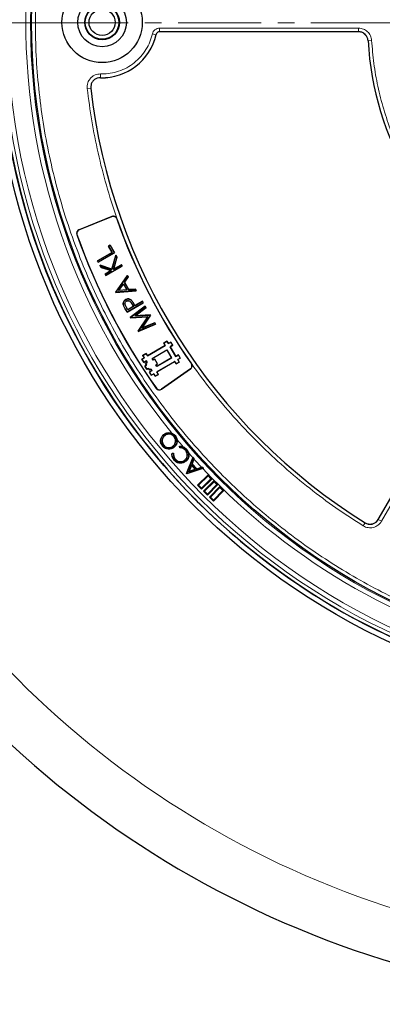
# Model space of a CAD drawing. Units: millimetres. Extents: x 0 to 420, y 0 to 297.
# Drawn here: x 74 to 102, y 127 to 202 of the extents above; entities that cross this region are included whole.
import ezdxf

# ---------------------------------------------------------------- set-up
doc = ezdxf.new("R2010")
doc.units = ezdxf.units.MM
doc.linetypes.add('CENTER', pattern=[10.16, 6.35, -1.27, 1.27, -1.27])

msp = doc.modelspace()

# ---------------------------------------------------------------- linework, layer by layer
at = {"color": 7, "linetype": 'CENTER', "lineweight": 18}
for q in [(43.9774, 201.9421), (205.3487, 201.9493)]:
    msp.add_line((76.2512, 201.9493), q, dxfattribs=at)
at = {"color": 8, "linetype": 'Continuous', "lineweight": 18}
for p, q in [((84.4461, 201.0913), (84.7244, 201.0273)), ((85.0027, 201.5345), (100.2125, 201.5345)), ((85.0027, 201.5345), (85.0027, 201.249)), ((100.2125, 201.5345), (100.2125, 201.2592)), ((101.2102, 200.5943), (100.9347, 200.5779)), ((80.485, 197.7507), (80.4933, 198.0362)), ((80.6077, 198.0345), (80.4933, 198.0362)), ((79.4711, 196.9258), (79.7549, 196.9576)), ((81.3619, 187.1361), (81.3581, 187.1454)), ((81.7347, 186.9751), (81.7253, 186.9718)), ((78.686, 185.7706), (78.6766, 185.7673)), ((78.8427, 186.1183), (78.8389, 186.1275)), ((111.959, 181.1889), (101.9586, 163.8677)), ((82.3816, 180.091), (82.3751, 180.0872)), ((82.4409, 180.2514), (82.4474, 180.2552)), ((82.8746, 180.4889), (82.8681, 180.4852)), ((83.0597, 180.425), (83.0662, 180.4287)), ((87.3601, 175.5128), (87.3659, 175.5046)), ((87.4275, 175.8974), (87.4356, 175.9031)), ((84.7531, 174.0231), (84.7449, 174.0174)), ((85.1367, 173.9559), (85.1424, 173.9478)), ((101.9586, 163.8677), (101.7197, 164.0057)), ((100.5656, 163.5186), (100.7112, 163.7529))]:
    msp.add_line(p, q, dxfattribs=at)
at = {"color": 7, "linetype": 'Continuous', "lineweight": 25}
for p, q in [((100.2216, 201.2592), (85.0098, 201.2592)), ((78.8389, 186.1275), (81.3581, 187.1454)), ((81.3619, 187.1361), (78.8427, 186.1183)), ((81.3636, 184.4034), (80.2533, 183.7623)), ((80.2635, 183.7596), (81.3738, 184.4006)), ((80.3174, 183.6513), (81.5546, 184.3656)), ((81.5444, 184.3683), (80.3201, 183.6615)), ((81.2158, 184.9525), (81.0889, 184.8792)), ((81.0991, 184.8765), (81.0889, 184.8792)), ((81.0889, 184.8792), (81.3636, 184.4034)), ((81.0991, 184.8765), (81.213, 184.9422)), ((81.3738, 184.4006), (81.0991, 184.8765)), ((81.2158, 184.9525), (81.213, 184.9422)), ((81.213, 184.9422), (81.5444, 184.3683)), ((81.5546, 184.3656), (81.2158, 184.9525)), ((81.3738, 184.4006), (81.3636, 184.4034)), ((81.5444, 184.3683), (81.5546, 184.3656)), ((75.8864, 184.1704), (75.886, 184.1703)), ((80.2635, 183.7596), (80.2533, 183.7623)), ((80.2533, 183.7623), (80.3174, 183.6513)), ((80.3201, 183.6615), (80.2635, 183.7596)), ((80.3201, 183.6615), (80.3174, 183.6513)), ((81.6599, 184.1832), (81.3563, 183.1339)), ((81.3614, 183.1245), (81.6622, 184.1642)), ((81.7372, 184.0343), (81.4672, 183.101)), ((81.4795, 183.1168), (81.7453, 184.0352)), ((81.6622, 184.1642), (81.6599, 184.1832)), ((81.7453, 184.0352), (81.6599, 184.1832)), ((81.6622, 184.1642), (81.7372, 184.0343)), ((81.7372, 184.0343), (81.7453, 184.0352)), ((80.4502, 183.4213), (80.5416, 183.263)), ((80.4663, 183.4084), (80.4502, 183.4213)), ((81.3563, 183.1339), (80.4502, 183.4213)), ((80.5467, 183.2692), (80.4663, 183.4084)), ((80.4663, 183.4084), (81.3614, 183.1245)), ((80.5467, 183.2692), (80.5416, 183.263)), ((80.5416, 183.263), (81.3105, 183.0192)), ((81.329, 183.0212), (80.5467, 183.2692)), ((81.3105, 183.0192), (80.8394, 182.7472)), ((80.8496, 182.7445), (81.329, 183.0212)), ((80.9035, 182.6362), (82.1407, 183.3505)), ((82.1304, 183.3532), (80.9062, 182.6464)), ((81.329, 183.0212), (81.3105, 183.0192)), ((81.3614, 183.1245), (81.3563, 183.1339)), ((81.4672, 183.101), (82.0738, 183.4513)), ((81.4672, 183.101), (81.4795, 183.1168)), ((82.0766, 183.4615), (81.4795, 183.1168)), ((82.0766, 183.4615), (82.0738, 183.4513)), ((82.0738, 183.4513), (82.1304, 183.3532)), ((82.1407, 183.3505), (82.0766, 183.4615)), ((82.1304, 183.3532), (82.1407, 183.3505)), ((80.8496, 182.7445), (80.8394, 182.7472)), ((80.8394, 182.7472), (80.9035, 182.6362)), ((80.9062, 182.6464), (80.8496, 182.7445)), ((80.9062, 182.6464), (80.9035, 182.6362)), ((82.5436, 182.6526), (81.6361, 181.3673)), ((81.645, 181.3669), (82.543, 182.6387)), ((81.8672, 181.4886), (82.2299, 182.0022)), ((82.2299, 182.0022), (82.2292, 181.9883)), ((82.2299, 182.0022), (82.4969, 181.5397)), ((82.6044, 182.5323), (82.3135, 182.1205)), ((82.3135, 182.1205), (82.3223, 182.1201)), ((82.3135, 182.1205), (82.642, 181.5514)), ((82.3223, 182.1201), (82.6133, 182.5319)), ((82.6462, 181.5592), (82.3223, 182.1201)), ((82.543, 182.6387), (82.5436, 182.6526)), ((82.543, 182.6387), (82.6044, 182.5323)), ((82.6133, 182.5319), (82.5436, 182.6526)), ((82.6044, 182.5323), (82.6133, 182.5319)), ((81.6361, 181.3673), (81.6452, 181.3514)), ((81.6361, 181.3673), (81.645, 181.3669)), ((81.6494, 181.3593), (81.645, 181.3669)), ((81.6452, 181.3514), (83.2213, 181.4789)), ((81.6494, 181.3593), (81.6452, 181.3514)), ((83.2089, 181.4854), (81.6494, 181.3593)), ((82.4969, 181.5397), (81.8672, 181.4886)), ((81.8672, 181.4886), (81.8825, 181.4973)), ((81.8825, 181.4973), (82.2292, 181.9883)), ((82.4845, 181.5462), (81.8825, 181.4973)), ((82.2292, 181.9883), (82.4845, 181.5462)), ((82.4845, 181.5462), (82.4969, 181.5397)), ((82.642, 181.5514), (83.1472, 181.5922)), ((82.642, 181.5514), (82.6462, 181.5592)), ((83.1513, 181.6), (82.6462, 181.5592)), ((83.1472, 181.5922), (83.1513, 181.6)), ((83.1472, 181.5922), (83.2089, 181.4854)), ((83.2213, 181.4789), (83.1513, 181.6)), ((83.2213, 181.4789), (83.2089, 181.4854)), ((101.7147, 163.997), (111.7246, 181.3347)), ((82.4112, 180.7911), (82.4075, 180.7975)), ((82.4683, 180.6933), (82.4721, 180.6868)), ((82.5152, 179.8446), (83.7524, 180.5589)), ((83.7422, 180.5616), (82.5179, 179.8548)), ((82.8586, 180.7268), (82.864, 180.732)), ((83.1145, 180.33), (83.6855, 180.6597)), ((83.6883, 180.6699), (83.1173, 180.3403)), ((83.6883, 180.6699), (83.6855, 180.6597)), ((83.7422, 180.5616), (83.6855, 180.6597)), ((83.7524, 180.5589), (83.6883, 180.6699)), ((83.7422, 180.5616), (83.7524, 180.5589)), ((77.5261, 180.2108), (77.5265, 180.211)), ((82.2382, 180.3818), (82.231, 180.3798)), ((82.3751, 180.0872), (82.5152, 179.8446)), ((82.5179, 179.8548), (82.3816, 180.091)), ((82.5753, 180.0187), (82.4409, 180.2514)), ((82.578, 180.0289), (82.4474, 180.2552)), ((82.5179, 179.8548), (82.5152, 179.8446)), ((83.0005, 180.2642), (82.5753, 180.0187)), ((82.5753, 180.0187), (82.578, 180.0289)), ((82.9904, 180.267), (82.578, 180.0289)), ((83.8989, 180.3051), (82.7566, 179.4265)), ((82.7664, 179.4246), (83.8967, 180.294)), ((82.8681, 180.4852), (82.9904, 180.267)), ((82.8746, 180.4889), (83.0005, 180.2642)), ((82.9904, 180.267), (83.0005, 180.2642)), ((83.1145, 180.33), (83.0597, 180.425)), ((83.1173, 180.3403), (83.0662, 180.4287)), ((83.1173, 180.3403), (83.1145, 180.33)), ((83.9535, 180.1955), (83.1177, 179.5523)), ((83.1415, 179.5612), (83.9633, 180.1936)), ((83.8967, 180.294), (83.8989, 180.3051)), ((83.8967, 180.294), (83.9535, 180.1955)), ((83.9633, 180.1936), (83.8989, 180.3051)), ((83.9535, 180.1955), (83.9633, 180.1936)), ((82.7566, 179.4265), (82.7664, 179.4246)), ((82.7566, 179.4265), (82.7659, 179.4104)), ((82.7659, 179.4104), (84.0752, 179.4869)), ((82.7701, 179.4181), (82.7659, 179.4104)), ((82.7701, 179.4181), (82.7664, 179.4246)), ((84.0896, 179.4953), (82.7701, 179.4181)), ((83.1177, 179.5523), (84.2854, 179.6208)), ((83.1177, 179.5523), (83.1415, 179.5612)), ((84.2895, 179.6285), (83.1415, 179.5612)), ((84.0752, 179.4869), (83.355, 178.3901)), ((83.3638, 178.3898), (84.0896, 179.4953)), ((84.2952, 179.6038), (83.651, 178.6239)), ((83.651, 178.6239), (84.6279, 179.0275)), ((83.6706, 178.6401), (84.304, 179.6035)), ((84.6311, 179.037), (83.6706, 178.6401)), ((84.0896, 179.4953), (84.0752, 179.4869)), ((84.2854, 179.6208), (84.2895, 179.6285)), ((84.2854, 179.6208), (84.2952, 179.6038)), ((84.304, 179.6035), (84.2895, 179.6285)), ((84.304, 179.6035), (84.2952, 179.6038)), ((84.6279, 179.0275), (84.6311, 179.037)), ((84.6279, 179.0275), (84.6849, 178.9288)), ((84.6956, 178.9252), (84.6311, 179.037)), ((83.355, 178.3901), (83.3638, 178.3898)), ((83.355, 178.3901), (83.3641, 178.3742)), ((83.3673, 178.3836), (83.3638, 178.3898)), ((83.3641, 178.3742), (84.6956, 178.9252)), ((83.3673, 178.3836), (83.3641, 178.3742)), ((84.6849, 178.9288), (83.3673, 178.3836)), ((83.6706, 178.6401), (83.651, 178.6239)), ((84.6849, 178.9288), (84.6956, 178.9252)), ((85.5653, 177.6303), (85.319, 177.4853)), ((85.3293, 177.4827), (85.5626, 177.62)), ((85.5626, 177.62), (85.5653, 177.6303)), ((85.5626, 177.62), (85.6713, 177.4354)), ((85.674, 177.4456), (85.5653, 177.6303)), ((85.6713, 177.4354), (85.856, 177.544)), ((85.8586, 177.5543), (85.674, 177.4456)), ((85.856, 177.544), (85.8586, 177.5543)), ((85.856, 177.544), (85.9933, 177.3107)), ((86.0036, 177.3081), (85.8586, 177.5543)), ((84.0708, 176.4933), (85.438, 177.298)), ((85.4277, 177.3007), (84.0734, 176.5036)), ((84.429, 176.3071), (85.55, 176.9669)), ((84.4393, 176.3045), (85.5473, 176.9567)), ((85.319, 177.4853), (85.4277, 177.3007)), ((85.3293, 177.4827), (85.319, 177.4853)), ((85.438, 177.298), (85.3293, 177.4827)), ((85.438, 177.298), (85.4277, 177.3007)), ((85.5473, 176.9567), (85.55, 176.9669)), ((85.5473, 176.9567), (85.9096, 176.3411)), ((85.55, 176.9669), (85.9199, 176.3384)), ((85.6713, 177.4354), (85.674, 177.4456)), ((85.9933, 177.3107), (85.8086, 177.202)), ((85.8086, 177.202), (86.251, 176.4504)), ((85.8086, 177.202), (85.8189, 177.1994)), ((85.8189, 177.1994), (86.0036, 177.3081)), ((86.2537, 176.4607), (85.8189, 177.1994)), ((85.9933, 177.3107), (86.0036, 177.3081)), ((83.8272, 176.3587), (83.6426, 176.25)), ((83.6426, 176.25), (83.7875, 176.0037)), ((83.6528, 176.2473), (83.6426, 176.25)), ((83.6528, 176.2473), (83.8375, 176.356)), ((83.7901, 176.014), (83.6528, 176.2473)), ((83.9648, 176.6883), (83.7185, 176.5433)), ((83.7288, 176.5407), (83.7185, 176.5433)), ((83.7185, 176.5433), (83.8272, 176.3587)), ((83.7288, 176.5407), (83.9621, 176.678)), ((83.8375, 176.356), (83.7288, 176.5407)), ((83.7875, 176.0037), (83.9721, 176.1124)), ((83.7901, 176.014), (83.7875, 176.0037)), ((83.9748, 176.1227), (83.7901, 176.014)), ((83.8375, 176.356), (83.8272, 176.3587)), ((84.0446, 175.9893), (83.9215, 175.9168)), ((83.9317, 175.9142), (84.0548, 175.9867)), ((83.9621, 176.678), (83.9648, 176.6883)), ((83.9621, 176.678), (84.0708, 176.4933)), ((84.0734, 176.5036), (83.9648, 176.6883)), ((83.9748, 176.1227), (83.9721, 176.1124)), ((83.9721, 176.1124), (84.0446, 175.9893)), ((84.0548, 175.9867), (83.9748, 176.1227)), ((84.0548, 175.9867), (84.0446, 175.9893)), ((84.0708, 176.4933), (84.0734, 176.5036)), ((84.429, 176.3071), (84.4393, 176.3045)), ((84.5091, 176.1711), (84.429, 176.3071)), ((84.5118, 176.1814), (84.4393, 176.3045)), ((84.6322, 176.2436), (84.5091, 176.1711)), ((84.5091, 176.1711), (84.5118, 176.1814)), ((84.6349, 176.2538), (84.5118, 176.1814)), ((84.6322, 176.2436), (84.6349, 176.2538)), ((84.842, 175.8872), (84.6322, 176.2436)), ((84.8523, 175.8845), (84.6349, 176.2538)), ((86.155, 176.0798), (84.7878, 175.2751)), ((84.7981, 175.2724), (86.1523, 176.0695)), ((85.9199, 176.3384), (84.7989, 175.6787)), ((85.9096, 176.3411), (84.8016, 175.6889)), ((85.9199, 176.3384), (85.9096, 176.3411)), ((86.155, 176.0798), (86.1523, 176.0695)), ((86.1523, 176.0695), (86.261, 175.8848)), ((86.2637, 175.8951), (86.155, 176.0798)), ((86.251, 176.4504), (86.4357, 176.5591)), ((86.251, 176.4504), (86.2537, 176.4607)), ((86.4383, 176.5694), (86.2537, 176.4607)), ((86.261, 175.8848), (86.5073, 176.0298)), ((86.497, 176.0324), (86.2637, 175.8951)), ((86.573, 176.3258), (86.3883, 176.2171)), ((86.3883, 176.2171), (86.3986, 176.2144)), ((86.3883, 176.2171), (86.497, 176.0324)), ((86.3986, 176.2144), (86.5832, 176.3231)), ((86.5073, 176.0298), (86.3986, 176.2144)), ((86.4357, 176.5591), (86.4383, 176.5694)), ((86.4357, 176.5591), (86.573, 176.3258)), ((86.5832, 176.3231), (86.4383, 176.5694)), ((86.497, 176.0324), (86.5073, 176.0298)), ((86.573, 176.3258), (86.5832, 176.3231)), ((83.9939, 175.7937), (83.8708, 175.7213)), ((83.8708, 175.7213), (84.0158, 175.475)), ((83.8811, 175.7186), (83.8708, 175.7213)), ((83.8811, 175.7186), (84.0042, 175.7911)), ((84.0184, 175.4853), (83.8811, 175.7186)), ((83.9215, 175.9168), (83.9939, 175.7937)), ((83.9317, 175.9142), (83.9215, 175.9168)), ((84.0042, 175.7911), (83.9317, 175.9142)), ((84.0042, 175.7911), (83.9939, 175.7937)), ((84.0158, 175.475), (84.1389, 175.5475)), ((84.0184, 175.4853), (84.0158, 175.475)), ((84.0184, 175.4853), (84.1415, 175.5577)), ((84.1415, 175.5577), (84.1389, 175.5475)), ((84.1389, 175.5475), (84.2113, 175.4244)), ((84.1415, 175.5577), (84.214, 175.4346)), ((84.2113, 175.4244), (84.3345, 175.4969)), ((84.214, 175.4346), (84.2113, 175.4244)), ((84.214, 175.4346), (84.3371, 175.5071)), ((84.4069, 175.3737), (84.2223, 175.2651)), ((84.2223, 175.2651), (84.2325, 175.2624)), ((84.2223, 175.2651), (84.3672, 175.0188)), ((84.4172, 175.3711), (84.2325, 175.2624)), ((84.3698, 175.0291), (84.2325, 175.2624)), ((84.3371, 175.5071), (84.3345, 175.4969)), ((84.3345, 175.4969), (84.4069, 175.3737)), ((84.3371, 175.5071), (84.4172, 175.3711)), ((84.4172, 175.3711), (84.4069, 175.3737)), ((84.7189, 175.8147), (84.842, 175.8872)), ((84.7189, 175.8147), (84.7291, 175.812)), ((84.7989, 175.6787), (84.7189, 175.8147)), ((84.7291, 175.812), (84.8523, 175.8845)), ((84.8016, 175.6889), (84.7291, 175.812)), ((84.7878, 175.2751), (84.7981, 175.2724)), ((84.7878, 175.2751), (84.8965, 175.0904)), ((84.9068, 175.0878), (84.7981, 175.2724)), ((84.7989, 175.6787), (84.8016, 175.6889)), ((84.842, 175.8872), (84.8523, 175.8845)), ((85.1367, 173.9559), (87.3601, 175.5128)), ((87.3659, 175.5046), (85.1424, 173.9478)), ((86.2637, 175.8951), (86.261, 175.8848)), ((84.3672, 175.0188), (84.5518, 175.1275)), ((84.3698, 175.0291), (84.3672, 175.0188)), ((84.5545, 175.1377), (84.3698, 175.0291)), ((84.5545, 175.1377), (84.5518, 175.1275)), ((84.5518, 175.1275), (84.6605, 174.9428)), ((84.6632, 174.9531), (84.5545, 175.1377)), ((84.6605, 174.9428), (84.9068, 175.0878)), ((84.6632, 174.9531), (84.6605, 174.9428)), ((84.8965, 175.0904), (84.6632, 174.9531)), ((84.8965, 175.0904), (84.9068, 175.0878)), ((85.3226, 170.4777), (85.3107, 170.4922)), ((85.3774, 170.4111), (85.3894, 170.3968)), ((86.1235, 170.342), (86.109, 170.3301)), ((86.1817, 170.3955), (86.1962, 170.4074)), ((85.3039, 169.6667), (85.3184, 169.6786)), ((86.05, 169.6041), (86.038, 169.6185)), ((86.54, 169.4798), (86.5298, 169.5983)), ((86.5572, 169.4985), (86.5501, 169.5805)), ((86.9837, 169.3117), (86.9698, 169.2991)), ((87.0446, 169.357), (87.0585, 169.3696)), ((85.9592, 169.0827), (86.0765, 169.0609)), ((85.9741, 169.0609), (86.0552, 169.0458)), ((86.1378, 168.5354), (86.124, 168.5228)), ((86.1965, 168.5907), (86.2104, 168.6032)), ((86.957, 168.5469), (86.9444, 168.5608)), ((87.0089, 168.474), (87.0214, 168.46)), ((87.0656, 167.5207), (87.5375, 168.7245)), ((87.0874, 167.525), (87.5554, 168.719)), ((87.6159, 168.6556), (87.4599, 168.2469)), ((87.6252, 168.6273), (87.4816, 168.2512)), ((87.5375, 168.7245), (87.5487, 168.7533)), ((87.5554, 168.719), (87.5487, 168.7533)), ((87.5487, 168.7533), (87.6376, 168.66)), ((87.5554, 168.719), (87.6159, 168.6556)), ((87.6159, 168.6556), (87.6376, 168.66)), ((87.6376, 168.66), (87.6252, 168.6273)), ((88.2967, 167.9001), (87.0857, 167.4996)), ((88.3119, 167.9249), (87.0911, 167.5212)), ((87.4273, 168.1675), (87.2283, 167.6552)), ((87.2283, 167.6552), (87.7511, 167.8277)), ((87.4341, 168.1332), (87.2602, 167.6855)), ((87.2602, 167.6855), (87.7171, 167.8362)), ((87.7511, 167.8277), (87.4273, 168.1675)), ((87.4273, 168.1675), (87.4341, 168.1332)), ((87.7171, 167.8362), (87.4341, 168.1332)), ((87.4599, 168.2469), (87.4816, 168.2512)), ((87.4599, 168.2469), (87.8326, 167.8554)), ((87.4816, 168.2512), (87.838, 167.8769)), ((87.7511, 167.8277), (87.7171, 167.8362)), ((87.8326, 167.8554), (88.2481, 167.9918)), ((87.8326, 167.8554), (87.838, 167.8769)), ((87.838, 167.8769), (88.2053, 167.9974)), ((88.2053, 167.9974), (88.2536, 168.0133)), ((88.2481, 167.9918), (88.2536, 168.0133)), ((88.2481, 167.9918), (88.3119, 167.9249)), ((88.2536, 168.0133), (88.3459, 167.9164)), ((88.3459, 167.9164), (88.2967, 167.9001)), ((88.3119, 167.9249), (88.3459, 167.9164)), ((87.0874, 167.525), (87.0656, 167.5207)), ((87.0857, 167.4996), (87.0656, 167.5207)), ((87.0911, 167.5212), (87.0857, 167.4996)), ((87.0911, 167.5212), (87.0874, 167.525)), ((87.2283, 167.6552), (87.2602, 167.6855)), ((88.7054, 167.4257), (87.8973, 166.6175)), ((88.7054, 167.3445), (87.9785, 166.6175)), ((88.2004, 166.3957), (88.9273, 167.1226)), ((88.2004, 166.3145), (89.0085, 167.1226)), ((89.16, 166.9711), (88.3519, 166.163)), ((88.7054, 167.3445), (88.7054, 167.4257)), ((89.0085, 167.1226), (88.7054, 167.4257)), ((88.9273, 167.1226), (88.7054, 167.3445)), ((88.9273, 167.1226), (89.0085, 167.1226)), ((89.16, 166.8899), (89.16, 166.9711)), ((89.4631, 166.668), (89.16, 166.9711)), ((86.3969, 166.9354), (86.3966, 166.9351)), ((87.9785, 166.6175), (87.8973, 166.6175)), ((87.8973, 166.6175), (88.2004, 166.3145)), ((87.9785, 166.6175), (88.2004, 166.3957)), ((88.2004, 166.3957), (88.2004, 166.3145)), ((89.16, 166.8899), (88.4331, 166.163)), ((88.6549, 165.9411), (89.3819, 166.668)), ((88.6549, 165.8599), (89.4631, 166.668)), ((89.6146, 166.5165), (88.8065, 165.7084)), ((89.6146, 166.4353), (88.8877, 165.7084)), ((89.1095, 165.4866), (89.8364, 166.2135)), ((89.1095, 165.4054), (89.9176, 166.2135)), ((89.3819, 166.668), (89.16, 166.8899)), ((89.3819, 166.668), (89.4631, 166.668)), ((89.6146, 166.4353), (89.6146, 166.5165)), ((89.9176, 166.2135), (89.6146, 166.5165)), ((89.8364, 166.2135), (89.6146, 166.4353)), ((89.8364, 166.2135), (89.9176, 166.2135)), ((88.4331, 166.163), (88.3519, 166.163)), ((88.3519, 166.163), (88.6549, 165.8599)), ((88.4331, 166.163), (88.6549, 165.9411)), ((88.6549, 165.9411), (88.6549, 165.8599)), ((88.8877, 165.7084), (88.8065, 165.7084)), ((88.8065, 165.7084), (89.1095, 165.4054)), ((88.8877, 165.7084), (89.1095, 165.4866)), ((89.1095, 165.4866), (89.1095, 165.4054)), ((89.4271, 163.9047), (89.4274, 163.9049))]:
    msp.add_line(p, q, dxfattribs=at)
at = {"color": 7, "linetype": 'Continuous', "lineweight": 25, "flags": 128}
for points in [[(85.2459, 169.6117), (85.2416, 169.6082), (85.2372, 169.6046), (85.2314, 169.5999)], [(86.1053, 169.5368), (86.1089, 169.5324), (86.1125, 169.5281), (86.1172, 169.5223)], [(86.5572, 169.4985), (86.5486, 169.4892), (86.54, 169.4798)], [(87.218, 168.8624), (87.2235, 168.8617), (87.2291, 168.861), (87.2366, 168.86)]]:
    msp.add_lwpolyline(points, dxfattribs=at)
at = {"color": 7, "linetype": 'Continuous', "lineweight": 25}
for centre, radius in [((124.4648, 201.9729), 52.1429), ((124.4648, 201.9729), 51.7381), ((124.4648, 201.9729), 49.2485), ((80.6077, 201.9729), 3.0714), ((80.6077, 201.9729), 1.8571), ((80.6077, 201.9729), 1.3214), ((80.6077, 201.9729), 1.2893), ((80.6077, 201.9729), 1)]:
    msp.add_circle(centre, radius, dxfattribs=at)
at = {"color": 8, "linetype": 'Continuous', "lineweight": 18}
for radius in [51.4552, 51.0985, 49.3346]:
    msp.add_circle((124.4648, 201.9729), radius, dxfattribs=at)
at = {"color": 7, "linetype": 'Continuous', "lineweight": 25}
for centre, radius, start, end in [((124.4648, 201.9729), 75, 78.781776, 190.009791), ((80.6077, 201.9729), 4.2286, 268.230506, 347.211953), ((124.4648, 201.9729), 23.5714, 183.369783, 236.628681), ((124.4648, 201.9729), 51.7377, 185.671296, 201.292351), ((124.4648, 201.9729), 45, 186.404603, 238.15201), ((81.4651, 186.8805), 0.2857, 19.340519, 112), ((81.4651, 186.8805), 0.2757, 19.340519, 112), ((124.4648, 201.9729), 45.2957, 199.340519, 215.146753), ((124.4648, 201.9729), 45.2857, 199.340519, 215.146753), ((78.9459, 185.8626), 0.2857, 112, 199.490115), ((78.9459, 185.8626), 0.2757, 112, 199.490115), ((124.4648, 201.9729), 48.5714, 199.490115, 215.138503), ((124.4648, 201.9729), 48.5615, 199.490115, 215.138503), ((124.4648, 201.9729), 51.7377, 201.292351, 203.707649), ((124.4648, 201.9729), 51.7377, 203.707649, 223.792351), ((124.4648, 201.9729), 75, 198.781776, 310.009791), ((87.202, 175.7387), 0.2757, 305, 35.146753), ((87.202, 175.7387), 0.2857, 305, 35.146753), ((84.9786, 174.1818), 0.2857, 215.138503, 305), ((84.9786, 174.1818), 0.2757, 215.138503, 305), ((124.4648, 201.9729), 51.7377, 223.792351, 226.207649), ((124.4648, 201.9729), 51.7377, 226.207649, 246.292351)]:
    msp.add_arc(centre, radius, start, end, dxfattribs=at)
at = {"color": 8, "linetype": 'Continuous', "lineweight": 18}
for centre, radius, start, end in [((124.4648, 201.9729), 71.0491, 78.823129, 189.968438), ((124.4648, 201.9729), 49.6899, 223.291298, 134.970062), ((124.4648, 201.9729), 49.6899, 134.98466, 219.153047), ((80.6077, 201.9729), 4.2239, 268.335612, 347.06456), ((124.4648, 201.9729), 71.0491, 198.823129, 309.968438), ((124.4648, 201.9729), 49.6899, 219.885127, 220.729404), ((124.4648, 201.9729), 49.6899, 221.454726, 221.998974), ((124.4648, 201.9729), 49.6899, 222.149933, 223.137318)]:
    msp.add_arc(centre, radius, start, end, dxfattribs=at)
for points, knots in [([(124.4648, 250.9356), (123.6257, 250.9232), (121.9403, 250.8982), (119.3945, 250.6934), (116.8213, 250.3595), (114.224, 249.8773), (111.6147, 249.2452), (109.0103, 248.4596), (106.5244, 247.5552), (104.1752, 246.5565), (101.9555, 245.4783), (99.7816, 244.2833), (97.6529, 242.9675), (95.5868, 241.5398), (93.5866, 239.9993), (91.6648, 238.355), (89.8275, 236.6102), (88.0828, 234.773), (86.4385, 232.8512), (84.898, 230.8509), (83.4702, 228.7849), (82.1545, 226.6562), (80.9595, 224.4823), (79.8812, 222.2625), (78.8825, 219.9134), (77.9781, 217.4275), (77.1926, 214.8231), (76.5604, 212.2138), (76.0786, 209.6164), (75.7427, 207.0433), (75.5454, 204.4974), (75.4805, 201.9729), (75.5454, 199.4484), (75.7427, 196.9025), (76.0786, 194.3294), (76.5603, 191.732), (77.1926, 189.1227), (77.9781, 186.5183), (78.8825, 184.0324), (79.8812, 181.6833), (80.9595, 179.4635), (82.1545, 177.2896), (83.4702, 175.1609), (84.898, 173.0949), (86.4384, 171.0946), (88.0827, 169.1728), (89.8275, 167.3356), (91.6648, 165.5908), (93.5865, 163.9465), (95.5868, 162.406), (97.6528, 160.9782), (99.7815, 159.6625), (101.9555, 158.4675), (104.1752, 157.3893), (106.5244, 156.3906), (109.0102, 155.4861), (111.6146, 154.7006), (114.2239, 154.0685), (116.8213, 153.5862), (119.3944, 153.2524), (121.9403, 153.0476), (123.6257, 153.0226), (124.4648, 153.0101)], [0, 0, 0, 0, 0.0163651, 0.0328713, 0.0497846, 0.066957, 0.0843728, 0.1021273, 0.119989, 0.1359429, 0.1518973, 0.1681033, 0.1843097, 0.2006882, 0.2170672, 0.2335334, 0.25, 0.2664661, 0.2829328, 0.2993113, 0.3156902, 0.3318962, 0.3481027, 0.3640566, 0.380011, 0.3978722, 0.4156269, 0.4330427, 0.450215, 0.4671284, 0.4836345, 0.5, 0.516365, 0.5328713, 0.5497846, 0.566957, 0.5843728, 0.6021273, 0.619989, 0.6359429, 0.6518973, 0.6681033, 0.6843097, 0.7006882, 0.7170672, 0.7335334, 0.75, 0.7664661, 0.7829328, 0.7993113, 0.8156902, 0.8318962, 0.8481027, 0.8640566, 0.880011, 0.8978722, 0.9156269, 0.9330427, 0.950215, 0.9671284, 0.9836347, 1, 1, 1, 1]), ([(80.6077, 198.0345), (80.8174, 198.0442), (81.246, 198.0641), (81.883, 198.2281), (82.502, 198.4972), (83.0735, 198.8765), (83.5711, 199.3486), (83.972, 199.8917), (84.2744, 200.4758), (84.3897, 200.889), (84.4461, 201.0913)], [0, 0, 0, 0, 0.1187888, 0.2427462, 0.3704057, 0.5, 0.6295943, 0.7572538, 0.8812112, 1, 1, 1, 1]), ([(84.4461, 201.0913), (84.4666, 201.1523), (84.5075, 201.2744), (84.641, 201.4178), (84.8105, 201.5157), (84.9387, 201.5282), (85.0027, 201.5345)], [0, 0, 0, 0, 0.2500707, 0.5000483, 0.7500227, 1, 1, 1, 1]), ([(100.2125, 201.5345), (100.3388, 201.5206), (100.5909, 201.4928), (100.9131, 201.2779), (101.1463, 200.9691), (101.1888, 200.7192), (101.2102, 200.5943)], [0, 0, 0, 0, 0.25044852, 0.50019125, 0.75002492, 1, 1, 1, 1]), ([(100.2125, 201.249), (100.3027, 201.2391), (100.4829, 201.2193), (100.713, 201.0658), (100.8796, 200.8452), (100.9099, 200.6667), (100.9251, 200.5774)], [0, 0, 0, 0, 0.2504834, 0.5001912, 0.74999, 1, 1, 1, 1]), ([(101.2102, 200.5943), (101.2577, 200.0093), (101.3532, 198.8333), (101.667, 197.0806), (102.1098, 195.3363), (102.6943, 193.6162), (103.4159, 191.9356), (104.2695, 190.3131), (105.2478, 188.7627), (106.3425, 187.2974), (107.5398, 185.9312), (108.8291, 184.6756), (110.19, 183.5274), (111.1608, 182.8566), (111.6436, 182.523)], [0, 0, 0, 0, 0.0813518, 0.1635665, 0.2465862, 0.3307519, 0.4152449, 0.5, 0.5847521, 0.6692451, 0.7534138, 0.8364305, 0.9186467, 1, 1, 1, 1]), ([(79.4711, 196.9258), (79.4676, 196.997), (79.4604, 197.1396), (79.5075, 197.3501), (79.595, 197.5462), (79.7231, 197.7192), (79.8848, 197.8612), (80.073, 197.9647), (80.2791, 198.0291), (80.422, 198.0338), (80.4933, 198.0362)], [0, 0, 0, 0, 0.1247575, 0.2499493, 0.3746364, 0.4998829, 0.6250203, 0.7497532, 0.875077, 1, 1, 1, 1]), ([(100.5656, 163.5186), (99.8653, 163.9694), (98.4648, 164.871), (96.4498, 166.3775), (94.5036, 167.9957), (92.6333, 169.7419), (90.8565, 171.5982), (89.1777, 173.5659), (87.6104, 175.6306), (86.1611, 177.7866), (84.8375, 180.0219), (83.6472, 182.3246), (82.5923, 184.6862), (81.68, 187.0886), (80.9075, 189.5279), (80.2831, 191.9807), (79.7891, 194.4476), (79.5771, 196.0997), (79.4711, 196.9258)], [0, 0, 0, 0, 0.061102, 0.1222049, 0.1844889, 0.2467746, 0.3098725, 0.3729723, 0.4364852, 0.5, 0.5635129, 0.6270277, 0.6901257, 0.7532254, 0.8155094, 0.8777951, 0.9388971, 1, 1, 1, 1]), ([(101.7113, 164.0105), (101.685, 163.9704), (101.6324, 163.8903), (101.5253, 163.7934), (101.4028, 163.7185), (101.2675, 163.6699), (101.1253, 163.6491), (100.982, 163.6575), (100.8421, 163.6925), (100.7582, 163.7383), (100.7163, 163.7611)], [0, 0, 0, 0, 0.1253904, 0.2505945, 0.375497, 0.5002125, 0.6254126, 0.7499321, 0.8751365, 1, 1, 1, 1]), ([(101.9586, 163.8677), (101.9218, 163.8117), (101.8481, 163.6996), (101.6981, 163.564), (101.5266, 163.4592), (101.3371, 163.3913), (101.1381, 163.3621), (100.9375, 163.3738), (100.7418, 163.4227), (100.6242, 163.4867), (100.5656, 163.5186)], [0, 0, 0, 0, 0.1253557, 0.2505531, 0.3754705, 0.5002125, 0.6254393, 0.7499736, 0.8751712, 1, 1, 1, 1])]:
    msp.add_open_spline(points, degree=3, knots=knots, dxfattribs=at)
at = {"color": 7, "linetype": 'Continuous', "lineweight": 25}
for points, knots in [([(85.0098, 201.2592), (84.9777, 201.2561), (84.9134, 201.2498), (84.8284, 201.2005), (84.7618, 201.1285), (84.7415, 201.0674), (84.7314, 201.0369)], [0, 0, 0, 0, 0.2503731, 0.5007514, 0.7510205, 1, 1, 1, 1]), ([(100.9342, 200.5874), (100.9216, 200.667), (100.8964, 200.8264), (100.761, 201.0327), (100.5706, 201.1833), (100.3788, 201.2515), (100.2602, 201.2573), (100.2216, 201.2592)], [0, 0, 0, 0, 0.22309551, 0.44619714, 0.66916451, 0.89208655, 1, 1, 1, 1]), ([(80.4771, 197.7463), (80.3966, 197.7409), (80.2356, 197.7301), (80.0178, 197.6137), (79.8513, 197.4376), (79.744, 197.2081), (79.7451, 197.0403), (79.7457, 196.9532)], [0, 0, 0, 0, 0.1970205, 0.3940485, 0.590906, 0.7876613, 1, 1, 1, 1]), ([(82.4075, 180.7975), (82.3712, 180.7732), (82.3029, 180.7273), (82.2386, 180.6234), (82.2078, 180.5045), (82.223, 180.4232), (82.231, 180.3798)], [0, 0, 0, 0, 0.2650569, 0.4989694, 0.7321402, 1, 1, 1, 1]), ([(82.2382, 180.3818), (82.2303, 180.4249), (82.2145, 180.5112), (82.2508, 180.6365), (82.3214, 180.7324), (82.3829, 180.7726), (82.4112, 180.7911)], [0, 0, 0, 0, 0.2715627, 0.5424879, 0.7894649, 1, 1, 1, 1]), ([(82.4409, 180.2514), (82.4065, 180.3106), (82.359, 180.3923), (82.3467, 180.5129), (82.3687, 180.5884), (82.4093, 180.6527), (82.4497, 180.6805), (82.4683, 180.6933)], [0, 0, 0, 0, 0.4033234, 0.5563318, 0.709581, 0.8656273, 1, 1, 1, 1]), ([(82.4474, 180.2552), (82.4128, 180.3144), (82.3656, 180.3951), (82.3545, 180.5138), (82.3761, 180.5863), (82.4154, 180.648), (82.4543, 180.6746), (82.4721, 180.6868)], [0, 0, 0, 0, 0.41301329, 0.56333987, 0.7138462, 0.86893474, 1, 1, 1, 1]), ([(82.864, 180.732), (82.8318, 180.7613), (82.7716, 180.816), (82.6571, 180.8557), (82.5437, 180.8556), (82.4608, 180.827), (82.4182, 180.8034), (82.4075, 180.7975)], [0, 0, 0, 0, 0.25887225, 0.48315367, 0.7077164, 0.92701768, 1, 1, 1, 1]), ([(82.4112, 180.7911), (82.4504, 180.8103), (82.5226, 180.8458), (82.6415, 180.8503), (82.7483, 180.8177), (82.8175, 180.7678), (82.8512, 180.7342), (82.8586, 180.7268)], [0, 0, 0, 0, 0.2644369, 0.4867389, 0.7090029, 0.9358407, 1, 1, 1, 1]), ([(82.4683, 180.6933), (82.499, 180.7066), (82.5575, 180.7319), (82.6504, 180.7224), (82.7331, 180.6824), (82.8074, 180.6003), (82.8495, 180.5304), (82.8746, 180.4889)], [0, 0, 0, 0, 0.1917922, 0.3658091, 0.5243003, 0.7173853, 1, 1, 1, 1]), ([(82.4721, 180.6868), (82.5029, 180.7), (82.5606, 180.7247), (82.6516, 180.7142), (82.732, 180.6738), (82.8031, 180.5928), (82.8442, 180.5248), (82.8681, 180.4852)], [0, 0, 0, 0, 0.1965148, 0.3681973, 0.5260692, 0.7238367, 1, 1, 1, 1]), ([(82.8586, 180.7268), (82.8855, 180.6932), (82.9367, 180.629), (83.0005, 180.526), (83.04, 180.4587), (83.0597, 180.425)], [0, 0, 0, 0, 0.3553627, 0.6774651, 1, 1, 1, 1]), ([(83.0662, 180.4287), (83.0445, 180.4657), (83.0028, 180.5365), (82.9384, 180.6399), (82.8889, 180.7012), (82.864, 180.732)], [0, 0, 0, 0, 0.35252074, 0.67540424, 1, 1, 1, 1]), ([(82.231, 180.3798), (82.2462, 180.3407), (82.2736, 180.2704), (82.3256, 180.1747), (82.3586, 180.1164), (82.3751, 180.0872)], [0, 0, 0, 0, 0.3846287, 0.6921525, 1, 1, 1, 1]), ([(82.3816, 180.091), (82.3606, 180.1283), (82.3236, 180.1941), (82.2726, 180.2898), (82.2497, 180.3511), (82.2382, 180.3818)], [0, 0, 0, 0, 0.3962462, 0.6972329, 1, 1, 1, 1]), ([(85.2314, 169.5999), (85.182, 169.6733), (85.0867, 169.815), (85.0693, 170.0606), (85.1243, 170.2763), (85.2208, 170.4139), (85.2922, 170.4761), (85.3107, 170.4922)], [0, 0, 0, 0, 0.2629607, 0.5068418, 0.7145596, 0.9260226, 1, 1, 1, 1]), ([(85.2459, 169.6117), (85.1966, 169.6855), (85.1029, 169.8255), (85.0891, 170.0669), (85.1448, 170.2752), (85.2389, 170.4051), (85.3062, 170.4635), (85.3226, 170.4777)], [0, 0, 0, 0, 0.2712244, 0.5145894, 0.7230172, 0.9327155, 1, 1, 1, 1]), ([(85.3774, 170.4111), (85.3274, 170.3605), (85.2312, 170.2632), (85.1755, 170.0717), (85.1872, 169.888), (85.2385, 169.7525), (85.2896, 169.6854), (85.3039, 169.6667)], [0, 0, 0, 0, 0.2542209, 0.4889156, 0.6947989, 0.9146635, 1, 1, 1, 1]), ([(85.3894, 170.3968), (85.3412, 170.3481), (85.2484, 170.2543), (85.1945, 170.0697), (85.2057, 169.8924), (85.2551, 169.7616), (85.3045, 169.6968), (85.3184, 169.6786)], [0, 0, 0, 0, 0.25375555, 0.48862798, 0.69443374, 0.91423456, 1, 1, 1, 1]), ([(85.3107, 170.4922), (85.3847, 170.5409), (85.5243, 170.6327), (85.7527, 170.6485), (85.8798, 170.6134), (85.9322, 170.599)], [0, 0, 0, 0, 0.3986158, 0.7521032, 1, 1, 1, 1]), ([(85.3226, 170.4777), (85.3945, 170.5253), (85.5302, 170.615), (85.7653, 170.6276), (85.9723, 170.5757), (86.1064, 170.4822), (86.1666, 170.4129), (86.1817, 170.3955)], [0, 0, 0, 0, 0.2657852, 0.5016977, 0.7119713, 0.9278365, 1, 1, 1, 1]), ([(86.1235, 170.342), (86.0752, 170.3895), (85.9811, 170.482), (85.794, 170.5426), (85.6115, 170.5364), (85.4713, 170.482), (85.4016, 170.4294), (85.3774, 170.4111)], [0, 0, 0, 0, 0.2417357, 0.4702734, 0.6855268, 0.8907047, 1, 1, 1, 1]), ([(86.109, 170.3301), (86.0627, 170.3757), (85.9723, 170.4647), (85.7923, 170.5235), (85.6162, 170.5179), (85.4806, 170.4655), (85.4131, 170.4146), (85.3894, 170.3968)], [0, 0, 0, 0, 0.240162, 0.469038, 0.6844461, 0.8891749, 1, 1, 1, 1]), ([(85.9322, 170.599), (85.9461, 170.5935), (86.026, 170.5619), (86.1185, 170.4968), (86.1806, 170.4254), (86.1962, 170.4074)], [0, 0, 0, 0, 0.1366773, 0.7831863, 1, 1, 1, 1]), ([(86.038, 169.6185), (86.0865, 169.6672), (86.1796, 169.7607), (86.2294, 169.9458), (86.2233, 170.123), (86.1703, 170.2508), (86.1218, 170.3136), (86.109, 170.3301)], [0, 0, 0, 0, 0.2560486, 0.4915351, 0.6998934, 0.920757, 1, 1, 1, 1]), ([(86.05, 169.6041), (86.1004, 169.6548), (86.1969, 169.752), (86.2485, 169.9442), (86.2418, 170.1279), (86.1868, 170.2602), (86.1367, 170.325), (86.1235, 170.342)], [0, 0, 0, 0, 0.2570787, 0.4921141, 0.7008827, 0.9214392, 1, 1, 1, 1]), ([(86.1817, 170.3955), (86.2309, 170.3214), (86.3227, 170.183), (86.3335, 169.9433), (86.2794, 169.7351), (86.1852, 169.606), (86.1194, 169.549), (86.1053, 169.5368)], [0, 0, 0, 0, 0.2742149, 0.5121107, 0.7265906, 0.9411321, 1, 1, 1, 1]), ([(86.3362, 170.1092), (86.3407, 170.0535), (86.3508, 169.928), (86.2988, 169.7336), (86.2036, 169.5974), (86.1336, 169.5366), (86.1172, 169.5223)], [0, 0, 0, 0, 0.2554016, 0.5749677, 0.9005298, 1, 1, 1, 1]), ([(86.1962, 170.4074), (86.2466, 170.334), (86.3104, 170.2411), (86.3317, 170.1321), (86.3362, 170.1092)], [0, 0, 0, 0, 0.7893415, 1, 1, 1, 1]), ([(86.1172, 169.5223), (86.0459, 169.4755), (85.9089, 169.3856), (85.669, 169.3608), (85.4556, 169.4154), (85.3124, 169.5083), (85.2491, 169.5799), (85.2314, 169.5999)], [0, 0, 0, 0, 0.256906, 0.4928558, 0.7088842, 0.9189679, 1, 1, 1, 1]), ([(86.1053, 169.5368), (86.0366, 169.4916), (85.9042, 169.4045), (85.6718, 169.3798), (85.4646, 169.4323), (85.3252, 169.5223), (85.2634, 169.592), (85.2459, 169.6117)], [0, 0, 0, 0, 0.2549577, 0.49179, 0.7077113, 0.9173327, 1, 1, 1, 1]), ([(85.3039, 169.6667), (85.3485, 169.6232), (85.4361, 169.5376), (85.615, 169.4758), (85.7973, 169.4749), (85.9473, 169.5275), (86.0216, 169.5829), (86.05, 169.6041)], [0, 0, 0, 0, 0.22280082, 0.43862136, 0.66521646, 0.87227199, 1, 1, 1, 1]), ([(85.3184, 169.6786), (85.3611, 169.6369), (85.4452, 169.5546), (85.6175, 169.4948), (85.7932, 169.4936), (85.9384, 169.5443), (86.0103, 169.5979), (86.038, 169.6185)], [0, 0, 0, 0, 0.221434, 0.4370275, 0.6642716, 0.8708215, 1, 1, 1, 1]), ([(86.5501, 169.5805), (86.5467, 169.5835), (86.54, 169.5895), (86.5332, 169.5953), (86.5298, 169.5983)], [0, 0, 0, 0, 0.4999999, 1, 1, 1, 1]), ([(86.5298, 169.5983), (86.6046, 169.5964), (86.7011, 169.5939), (86.7899, 169.5587), (86.8099, 169.5508)], [0, 0, 0, 0, 0.7752368, 1, 1, 1, 1]), ([(86.9698, 169.2991), (86.9143, 169.3489), (86.8087, 169.4438), (86.646, 169.4795), (86.5598, 169.4798), (86.54, 169.4798)], [0, 0, 0, 0, 0.45949542, 0.87573232, 1, 1, 1, 1]), ([(86.5501, 169.5805), (86.6145, 169.5766), (86.7429, 169.5688), (86.9149, 169.4836), (87.0025, 169.398), (87.0446, 169.357)], [0, 0, 0, 0, 0.3436374, 0.6855185, 1, 1, 1, 1]), ([(86.9837, 169.3117), (86.9262, 169.3633), (86.8167, 169.4614), (86.6545, 169.4971), (86.5715, 169.4983), (86.5572, 169.4985)], [0, 0, 0, 0, 0.4780337, 0.9096555, 1, 1, 1, 1]), ([(86.8099, 169.5508), (86.8539, 169.5289), (86.9469, 169.4826), (87.02, 169.4086), (87.0585, 169.3696)], [0, 0, 0, 0, 0.4730501, 1, 1, 1, 1]), ([(86.9444, 168.5608), (86.9924, 168.6137), (87.0838, 168.7144), (87.1245, 168.9065), (87.1054, 169.0827), (87.0429, 169.2122), (86.9881, 169.2773), (86.9698, 169.2991)], [0, 0, 0, 0, 0.2565988, 0.4877873, 0.6896291, 0.8962794, 1, 1, 1, 1]), ([(86.957, 168.5469), (87.007, 168.6022), (87.1017, 168.7069), (87.1436, 168.9064), (87.1235, 169.089), (87.0586, 169.2226), (87.0023, 169.2896), (86.9837, 169.3117)], [0, 0, 0, 0, 0.2583957, 0.4890676, 0.6916107, 0.8984316, 1, 1, 1, 1]), ([(87.0446, 169.357), (87.0981, 169.2869), (87.1793, 169.1808), (87.2255, 169.0032), (87.2205, 168.9103), (87.218, 168.8624)], [0, 0, 0, 0, 0.4845831, 0.7342751, 1, 1, 1, 1]), ([(87.0585, 169.3696), (87.1133, 169.3), (87.1841, 169.2099), (87.2161, 169.1014), (87.2233, 169.0768)], [0, 0, 0, 0, 0.77305974, 1, 1, 1, 1]), ([(86.124, 168.5228), (86.0712, 168.5934), (85.9699, 168.7294), (85.9358, 168.9373), (85.9539, 169.0498), (85.9592, 169.0827)], [0, 0, 0, 0, 0.43374911, 0.83428748, 1, 1, 1, 1]), ([(85.9741, 169.0609), (85.9716, 169.0645), (85.9666, 169.0718), (85.9617, 169.0791), (85.9592, 169.0827)], [0, 0, 0, 0, 0.4999999, 1, 1, 1, 1]), ([(86.1378, 168.5354), (86.0852, 168.6064), (85.9932, 168.7305), (85.9571, 168.9232), (85.9696, 169.0245), (85.9741, 169.0609)], [0, 0, 0, 0, 0.4613267, 0.8066261, 1, 1, 1, 1]), ([(86.0552, 169.0458), (86.0517, 168.9825), (86.0447, 168.8567), (86.1085, 168.6994), (86.172, 168.6209), (86.1965, 168.5907)], [0, 0, 0, 0, 0.3835346, 0.762173, 1, 1, 1, 1]), ([(86.0552, 169.0458), (86.0588, 169.0483), (86.0658, 169.0533), (86.0729, 169.0584), (86.0765, 169.0609)], [0, 0, 0, 0, 0.49999998, 1, 1, 1, 1]), ([(86.0765, 169.0609), (86.0713, 168.9913), (86.0612, 168.8565), (86.1305, 168.7001), (86.191, 168.6267), (86.2104, 168.6032)], [0, 0, 0, 0, 0.41977059, 0.81388688, 1, 1, 1, 1]), ([(87.0214, 168.46), (86.9509, 168.4084), (86.8185, 168.3115), (86.5825, 168.2878), (86.3709, 168.3309), (86.2204, 168.4233), (86.1475, 168.4984), (86.124, 168.5228)], [0, 0, 0, 0, 0.2574429, 0.4836525, 0.6860079, 0.8983741, 1, 1, 1, 1]), ([(87.0089, 168.474), (86.9407, 168.424), (86.8125, 168.33), (86.5838, 168.3069), (86.3784, 168.3485), (86.2321, 168.4382), (86.161, 168.5115), (86.1378, 168.5354)], [0, 0, 0, 0, 0.2565661, 0.4828696, 0.6847083, 0.8970718, 1, 1, 1, 1]), ([(86.1965, 168.5907), (86.2491, 168.5436), (86.3507, 168.4528), (86.5472, 168.3978), (86.7354, 168.4121), (86.8719, 168.4758), (86.9365, 168.5298), (86.957, 168.5469)], [0, 0, 0, 0, 0.2475246, 0.4781428, 0.7013255, 0.9053124, 1, 1, 1, 1]), ([(86.2104, 168.6032), (86.261, 168.5579), (86.3588, 168.4704), (86.5484, 168.4169), (86.7301, 168.4305), (86.862, 168.492), (86.9245, 168.5442), (86.9444, 168.5608)], [0, 0, 0, 0, 0.2466777, 0.4773937, 0.7011222, 0.9047018, 1, 1, 1, 1]), ([(87.218, 168.8624), (87.2113, 168.8255), (87.1926, 168.7225), (87.1205, 168.5858), (87.041, 168.5061), (87.0089, 168.474)], [0, 0, 0, 0, 0.24976186, 0.69738176, 1, 1, 1, 1]), ([(87.2366, 168.86), (87.2297, 168.8219), (87.2104, 168.7157), (87.1361, 168.575), (87.0543, 168.493), (87.0214, 168.46)], [0, 0, 0, 0, 0.2505869, 0.698574, 1, 1, 1, 1]), ([(87.2233, 169.0768), (87.231, 169.038), (87.2454, 168.9663), (87.2393, 168.8935), (87.2366, 168.86)], [0, 0, 0, 0, 0.54001541, 1, 1, 1, 1]), ([(100.7198, 163.7476), (100.7922, 163.7119), (100.9369, 163.6406), (101.1836, 163.6322), (101.4162, 163.701), (101.6014, 163.8308), (101.6806, 163.947), (101.7147, 163.997)], [0, 0, 0, 0, 0.2104554, 0.4209175, 0.63123, 0.8414728, 1, 1, 1, 1])]:
    msp.add_open_spline(points, degree=3, knots=knots, dxfattribs=at)

doc.saveas('drawing.dxf')
